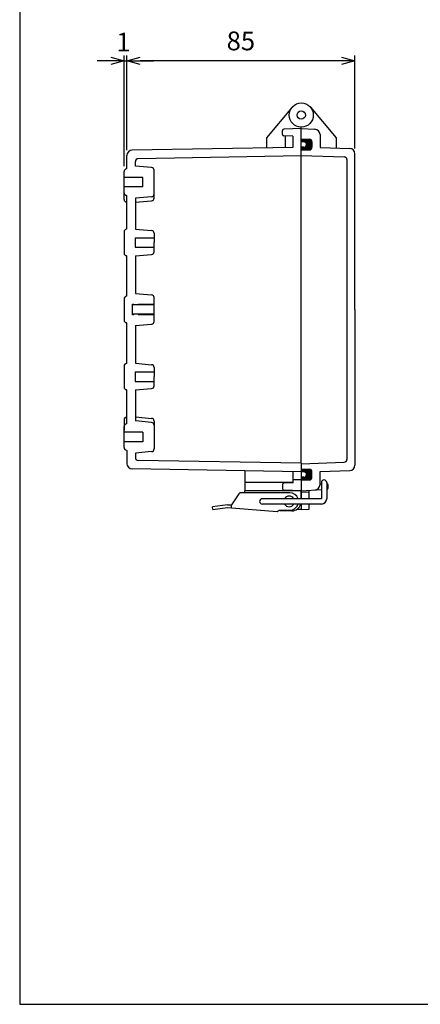
# Model space of a CAD drawing. Units: millimetres. Extents: x 0 to 1686, y 0 to 560.
# Drawn here: x 880 to 1030, y 0 to 367 of the extents above; entities that cross this region are included whole.
import ezdxf

# ---------------------------------------------------------------- set-up
doc = ezdxf.new("R2010")
doc.units = ezdxf.units.MM
doc.header["$LTSCALE"] = 2
doc.linetypes.add('AM_ISO02W050x2', pattern=[3.75, 3, -0.75])
for name, color, linetype, lineweight in [('AM_5', 3, 'Continuous', 25), ('ｶﾞｽｹｯﾄ', 5, 'Continuous', 50), ('ﾄｯﾌﾟｶﾊﾞｰ', 7, 'Continuous', 25), ('ﾄｯﾌﾟｶﾊﾞｰ0', 7, 'AM_ISO02W050x2', 13), ('ﾎﾞﾃﾞｨｰ', 2, 'Continuous', 25), ('ﾎﾞﾃﾞｨｰ0', 2, 'AM_ISO02W050x2', 13), ('ﾗｯﾁ', 3, 'Continuous', 25), ('ﾗｯﾁ金具', 6, 'Continuous', 25)]:
    doc.layers.add(name, color=color, linetype=linetype, lineweight=lineweight)
doc.styles.get("Standard").update_dxf_attribs({"font": 'ISOCP.SHX', "bigfont": 'EXTFONT.SHX'})
doc.dimstyles.new('AM_ISO$0', dxfattribs={"dimscale": 2, "dimtxt": 3.5, "dimasz": 2.5, "dimexe": 1, "dimexo": 1, "dimgap": 1.5, "dimtad": 1, "dimdec": 0, "dimdsep": 46, "dimtxsty": 'Standard', "dimblk": 'OPEN30', "dimcen": 0, "dimclrd": 3, "dimclre": 3, "dimclrt": 2, "dimadec": 0, "dimazin": 2, "dimtp": 0.1, "dimtm": 0.1, "dimtfac": 0.71, "dimtmove": 0, "dimatfit": 3, "dimldrblk": 'OPEN30', "dimfxl": 0, "dimlwd": -1, "dimlwe": -1, "dimarcsym": 0})

# ---------------------------------------------------------------- blocks, each defined once
blk = doc.blocks.new('TK-A3')
blk.add_lwpolyline([(0, 0), (403, 0), (403, 280), (0, 280)], close=True)
blk = doc.blocks.new('_Open30')
at = {"color": 0, "linetype": 'ByBlock', "lineweight": -2}
for p, q in [((-1, 0.268), (0, 0)), ((0, 0), (-1, -0.268)), ((0, 0), (-1, 0))]:
    blk.add_line(p, q, dxfattribs=at)
blk = doc.blocks.new('*D54')
at = {"layer": 'AM_5', "color": 3, "transparency": 16777216}
for p, q in [((920.32, 318.28), (920.32, 353.59)), ((1005.32, 318.91), (1005.32, 353.59)), ((1000.32, 351.59), (925.32, 351.59))]:
    blk.add_line(p, q, dxfattribs=at)
at = {"layer": 'Defpoints', "color": 0, "transparency": 16777216}
for p in [(920.32, 351.59), (920.32, 316.28), (1005.32, 316.91)]:
    blk.add_point(p, dxfattribs=at)
at = {"layer": 'AM_5', "color": 3, "transparency": 16777216, "xscale": 5, "yscale": 5, "zscale": 5, "rotation": 180}
blk.add_blockref('_Open30', (920.32, 351.59), dxfattribs=at)
at = {"layer": 'AM_5', "color": 3, "transparency": 16777216, "xscale": 5, "yscale": 5, "zscale": 5}
blk.add_blockref('_Open30', (1005.32, 351.59), dxfattribs=at)
at = {"layer": 'AM_5', "color": 2, "transparency": 16777216, "insert": (962.82, 358.09), "char_height": 7, "attachment_point": 5}
blk.add_mtext('85', dxfattribs=at)
blk = doc.blocks.new('*D55')
at = {"layer": 'AM_5', "color": 3, "transparency": 16777216}
for p, q in [((919.32, 312.34), (919.32, 353.59)), ((920.32, 318.28), (920.32, 353.59)), ((914.32, 351.59), (909.32, 351.59)), ((919.32, 351.59), (920.32, 351.59)), ((925.32, 351.59), (930.32, 351.59))]:
    blk.add_line(p, q, dxfattribs=at)
at = {"layer": 'Defpoints', "color": 0, "transparency": 16777216}
for p in [(920.32, 351.59), (920.32, 316.28), (919.32, 310.34)]:
    blk.add_point(p, dxfattribs=at)
at = {"layer": 'AM_5', "color": 3, "transparency": 16777216, "xscale": 5, "yscale": 5, "zscale": 5}
blk.add_blockref('_Open30', (919.32, 351.59), dxfattribs=at)
at = {"layer": 'AM_5', "color": 3, "transparency": 16777216, "xscale": 5, "yscale": 5, "zscale": 5, "rotation": 180}
blk.add_blockref('_Open30', (920.32, 351.59), dxfattribs=at)
at = {"layer": 'AM_5', "color": 2, "transparency": 16777216, "insert": (919.07, 357.67), "char_height": 7, "attachment_point": 5}
blk.add_mtext('1', dxfattribs=at)

msp = doc.modelspace()

# ---------------------------------------------------------------- hatches: boundary and pattern name
at = {"layer": 'ｶﾞｽｹｯﾄ'}
h = msp.add_hatch(color=256, dxfattribs=at)
edge = h.paths.add_edge_path()
edge.add_line((985.323, 321.38), (985.323, 322.38))
edge.add_line((985.323, 322.38), (988.322, 322.38))
edge.add_arc((988.322, 321.38), 1, 360, 450, ccw=False)
edge.add_line((989.322, 321.38), (989.322, 319.381))
edge.add_arc((988.322, 319.381), 1, 270, 360, ccw=False)
edge.add_line((988.322, 318.381), (985.323, 318.381))
edge.add_line((985.323, 318.381), (985.323, 319.381))
edge.add_line((985.323, 319.381), (986.323, 319.381))
edge.add_arc((986.323, 320.38), 1, 270, 450)
edge.add_line((986.323, 321.38), (985.323, 321.38))
h = msp.add_hatch(color=256, dxfattribs=at)
edge = h.paths.add_edge_path()
edge.add_line((988.323, 195.407), (985.323, 195.407))
edge.add_line((985.323, 195.407), (985.323, 196.407))
edge.add_line((985.323, 196.407), (986.323, 196.407))
edge.add_arc((986.323, 197.407), 1, 270, 450)
edge.add_line((986.323, 198.407), (985.323, 198.407))
edge.add_line((985.323, 198.407), (985.323, 199.407))
edge.add_line((985.323, 199.407), (988.323, 199.407))
edge.add_arc((988.323, 198.407), 1, 360, 450, ccw=False)
edge.add_line((989.323, 198.407), (989.323, 196.407))
edge.add_arc((988.323, 196.407), 1, 270, 360, ccw=False)

# ---------------------------------------------------------------- linework, layer by layer
at = {"layer": 'ﾄｯﾌﾟｶﾊﾞｰ'}
for p, q in [((988.77, 334.27), (998.32, 322.888)), ((985.323, 201.606), (985.323, 326.879)), ((985.323, 326.379), (990.427, 326.112)), ((992.322, 324.115), (992.322, 319.298)), ((998.32, 322.888), (998.32, 319.089)), ((985.323, 322.38), (988.322, 322.38)), ((989.322, 321.38), (989.322, 319.381)), ((992.322, 319.298), (1003.389, 318.912)), ((985.323, 318.381), (988.322, 318.381)), ((985.323, 316.341), (1001.354, 315.781)), ((1005.319, 258.894), (1005.319, 316.913)), ((1002.319, 314.782), (1002.319, 203.006)), ((1005.319, 258.894), (1005.319, 200.874)), ((985.323, 201.446), (1001.354, 202.006)), ((985.323, 199.407), (988.323, 199.407)), ((989.323, 196.407), (989.323, 198.407)), ((992.322, 198.489), (1003.389, 198.876)), ((992.323, 193.672), (992.323, 198.49)), ((985.323, 195.407), (988.323, 195.407)), ((985.323, 191.407), (992.823, 191.8)), ((988.323, 188.407), (988.323, 191.564)), ((992.323, 193.931), (992.823, 193.931)), ((994.823, 191.905), (994.849, 191.906)), ((995.323, 192.405), (995.323, 193.431)), ((985.323, 186.407), (985.323, 184.407)), ((985.323, 184.407), (988.323, 184.459)), ((988.323, 184.459), (988.323, 186.407))]:
    msp.add_line(p, q, dxfattribs=at)
for radius in [4.499, 1.542]:
    msp.add_circle((985.323, 331.378), radius, dxfattribs=at)
for centre, radius, start, end in [((990.322, 324.115), 2, 0, 87), ((988.322, 321.38), 1, 0, 90), ((988.322, 319.381), 1, 270, 0), ((1001.319, 314.782), 1, 360, 88), ((1003.319, 316.913), 2, 0, 88), ((1001.319, 203.006), 1, 272, 360), ((988.323, 198.407), 1, 0, 90), ((1003.319, 200.874), 2, 272, 0), ((988.323, 196.407), 1, 270, 0), ((990.323, 193.672), 2, 273, 0), ((994.823, 193.431), 0.5, 0, 90), ((994.823, 192.405), 0.5, 273, 0)]:
    msp.add_arc(centre, radius, start, end, dxfattribs=at)
at = {"layer": 'ﾄｯﾌﾟｶﾊﾞｰ0'}
msp.add_line((988.323, 190.909), (985.323, 190.909), dxfattribs=at)
at = {"layer": 'ﾎﾞﾃﾞｨｰ'}
for p, q in [((981.877, 334.27), (972.326, 322.888)), ((985.323, 258.894), (985.323, 326.879)), ((972.326, 322.888), (972.326, 319.155)), ((978.325, 324.13), (978.325, 325.652)), ((985.323, 326.379), (978.807, 326.151)), ((982.124, 323.515), (978.807, 323.631)), ((979.324, 323.613), (979.324, 319.277)), ((982.124, 323.515), (982.124, 319.326)), ((982.124, 319.326), (922.302, 318.281)), ((986.323, 321.38), (985.323, 321.38)), ((986.323, 319.381), (985.323, 319.381)), ((920.337, 311.359), (920.337, 316.282)), ((985.323, 316.182), (924.519, 315.12)), ((923.537, 312.354), (923.537, 314.121)), ((929.587, 311.824), (923.537, 312.354)), ((919.337, 302.426), (919.337, 310.344)), ((920.337, 311.359), (920.166, 311.329)), ((930.5, 301.942), (930.5, 310.828)), ((930.5, 300.435), (930.5, 310.828)), ((926.337, 308.135), (919.337, 308.135)), ((926.337, 304.635), (919.337, 304.635)), ((926.337, 304.635), (926.337, 308.135)), ((919.337, 299.925), (919.337, 303.884)), ((920.337, 301.411), (920.166, 301.441)), ((920.337, 288.862), (920.337, 301.411)), ((929.587, 300.946), (923.537, 300.416)), ((920.337, 298.91), (920.166, 298.94)), ((923.537, 300.416), (923.537, 288.862)), ((923.537, 298.91), (929.587, 299.439)), ((919.337, 287.847), (919.337, 279.929)), ((920.337, 288.862), (920.166, 288.832)), ((923.537, 288.862), (929.587, 288.333)), ((930.5, 287.337), (930.5, 283.888)), ((923.5, 285.638), (930.5, 285.638)), ((923.5, 285.638), (923.5, 282.138)), ((930.5, 280.44), (930.5, 283.888)), ((920.337, 278.914), (920.166, 278.944)), ((920.337, 263.868), (920.337, 278.914)), ((923.5, 282.138), (930.5, 282.138)), ((923.537, 278.914), (929.587, 279.444)), ((923.537, 278.914), (923.537, 264.862)), ((923.537, 264.862), (929.587, 264.333)), ((919.337, 262.853), (919.337, 254.935)), ((920.337, 263.868), (920.166, 263.838)), ((922.5, 256.894), (922.5, 260.894)), ((930.5, 260.644), (922.5, 260.644)), ((930.5, 254.45), (930.5, 263.337)), ((930.5, 257.144), (922.5, 257.144)), ((920.337, 253.92), (920.166, 253.95)), ((920.337, 238.873), (920.337, 253.92)), ((923.537, 252.925), (929.587, 253.454)), ((923.537, 252.925), (923.537, 238.873)), ((920.337, 238.873), (920.166, 238.843)), ((923.537, 238.873), (929.587, 238.344)), ((919.337, 237.858), (919.337, 229.94)), ((923.5, 235.649), (930.5, 235.649)), ((923.5, 235.649), (923.5, 232.149)), ((930.5, 237.348), (930.5, 233.899)), ((923.5, 232.149), (930.5, 232.149)), ((930.5, 230.451), (930.5, 233.899)), ((920.337, 228.925), (920.166, 228.955)), ((920.337, 216.376), (920.337, 228.925)), ((923.537, 228.925), (929.587, 229.455)), ((923.537, 228.925), (923.537, 217.371)), ((919.337, 217.862), (919.337, 213.904)), ((920.337, 218.878), (920.166, 218.848)), ((923.537, 218.878), (929.587, 218.348)), ((929.587, 216.842), (923.537, 217.371)), ((930.5, 217.352), (930.5, 206.959)), ((919.337, 207.444), (919.337, 215.361)), ((926.337, 213.152), (919.337, 213.152)), ((920.337, 216.376), (920.166, 216.346)), ((926.337, 213.152), (926.337, 209.652)), ((926.337, 209.652), (919.337, 209.652)), ((920.337, 206.429), (920.166, 206.458)), ((920.337, 206.429), (920.337, 201.505)), ((929.587, 205.963), (923.537, 205.434)), ((923.537, 205.434), (923.537, 203.667)), ((985.323, 201.606), (924.519, 202.667)), ((985.323, 198.406), (922.302, 199.506)), ((964.323, 198.772), (964.323, 191.407)), ((982.323, 195.407), (982.323, 198.458)), ((985.323, 201.606), (985.323, 188.407)), ((986.323, 198.407), (985.323, 198.407)), ((982.323, 194.278), (982.323, 195.407)), ((985.323, 195.407), (982.323, 195.407)), ((986.323, 196.407), (985.323, 196.407)), ((980.823, 194.407), (964.323, 194.407)), ((985.323, 191.407), (964.323, 191.407)), ((978.323, 193.656), (978.323, 192.407)), ((978.323, 192.407), (978.323, 192.134)), ((982.323, 194.278), (978.806, 194.156)), ((985.323, 191.407), (978.806, 191.634)), ((982.323, 194.407), (980.823, 194.407)), ((982.323, 191.407), (982.323, 191.512)), ((985.323, 184.407), (983.673, 184.436)), ((985.323, 186.407), (985.323, 184.407))]:
    msp.add_line(p, q, dxfattribs=at)
for centre, radius, start, end in [((978.825, 325.652), 0.5, 92, 180), ((978.825, 324.13), 0.5, 180, 268), ((986.323, 320.38), 1, 270, 90), ((922.337, 316.282), 2, 91, 180), ((924.536, 314.121), 1, 91, 180), ((920.337, 310.344), 1, 99.87446, 180), ((929.5, 310.828), 1, 0, 85), ((920.337, 302.426), 1, 180, 260.12554), ((929.5, 301.942), 1, 275, 0), ((920.337, 299.925), 1, 180, 260.12554), ((929.5, 300.435), 1, 275, 0), ((920.337, 287.847), 1, 99.87446, 180), ((929.5, 287.337), 1, 0, 85), ((920.337, 279.929), 1, 180, 260.12554), ((929.5, 280.44), 1, 275, 0), ((929.5, 263.337), 1, 0, 85), ((920.337, 262.853), 1, 99.87446, 180), ((920.337, 254.935), 1, 180, 260.12554), ((929.5, 254.45), 1, 275, 0), ((920.337, 237.858), 1, 99.87446, 180), ((929.5, 237.348), 1, 0, 85), ((920.337, 229.94), 1, 180, 260.12554), ((929.5, 230.451), 1, 275, 0), ((920.337, 217.862), 1, 99.87446, 180), ((929.5, 217.352), 1, 0, 85), ((929.5, 215.846), 1, 0, 85), ((920.337, 215.361), 1, 99.87446, 180), ((920.337, 207.444), 1, 180, 260.12554), ((929.5, 206.959), 1, 275, 0), ((924.536, 203.667), 1, 180, 269), ((922.337, 201.505), 2, 180, 269), ((986.323, 197.407), 1, 270, 90), ((978.823, 193.656), 0.5, 92, 180), ((978.823, 192.134), 0.5, 180, 268)]:
    msp.add_arc(centre, radius, start, end, dxfattribs=at)
at = {"layer": 'ﾎﾞﾃﾞｨｰ0'}
for p, q in [((930.5, 260.894), (922.5, 260.894)), ((930.5, 256.894), (922.5, 256.894))]:
    msp.add_line(p, q, dxfattribs=at)
at = {"layer": 'ﾗｯﾁ'}
for p, q in [((985.323, 191.407), (964.323, 191.407)), ((964.323, 190.657), (964.323, 191.407)), ((985.323, 191.407), (985.323, 188.407)), ((985.323, 188.407), (985.323, 191.407)), ((977.323, 183.907), (977.323, 184.157)), ((981.823, 183.907), (977.323, 183.907))]:
    msp.add_line(p, q, dxfattribs=at)
msp.add_arc((981.823, 187.407), 3.5, 270, 343.39845, dxfattribs=at)
at = {"layer": 'ﾗｯﾁ金具'}
for p, q in [((993.823, 195.356), (993.823, 195.356)), ((992.823, 194.407), (992.823, 188.407)), ((994.823, 194.407), (994.823, 188.407)), ((962.024, 190.239), (959.323, 186.167)), ((981.073, 190.657), (962.837, 190.657)), ((992.823, 188.407), (970.823, 188.407)), ((957.823, 186.167), (952.293, 185.363)), ((952.437, 184.373), (952.293, 185.363)), ((952.437, 184.373), (957.823, 185.157)), ((957.823, 186.167), (959.323, 186.167)), ((957.823, 185.157), (976.323, 183.657)), ((959.323, 185.041), (959.323, 186.167)), ((992.823, 186.407), (970.823, 186.407)), ((976.323, 183.657), (977.039, 184.157)), ((977.039, 184.157), (981.073, 184.157))]:
    msp.add_line(p, q, dxfattribs=at)
for centre, radius, start, end in [((993.823, 194.407), 1, 90, 180), ((993.823, 194.407), 1, 0, 90), ((962.837, 189.657), 1, 90, 144.39431), ((970.823, 187.407), 1, 90, 180), ((970.823, 187.407), 1, 180, 270), ((980.823, 187.407), 2, 30, 150), ((981.073, 187.407), 3.25, 17.92021, 90), ((992.823, 188.407), 2, 270, 0), ((980.823, 187.407), 2, 210, 330), ((981.073, 187.407), 3.25, 270, 342.07979)]:
    msp.add_arc(centre, radius, start, end, dxfattribs=at)

# ---------------------------------------------------------------- block references
at = {"lineweight": 0, "xscale": 2, "yscale": 2, "zscale": 2}
msp.add_blockref('TK-A3', (880.422, 0), dxfattribs=at)

# ---------------------------------------------------------------- dimensions: what is measured, and where the dimension line sits
at = {"layer": 'AM_5'}
for p1, override, picture, middle in [((919.319, 310.345), {"dimdec": 2, "dimtmove": 2}, '*D55', (919.067, 357.668)), ((1005.319, 316.913), {"dimdec": 2}, '*D54', (962.819, 351.59))]:
    dim = msp.add_linear_dim(base=(920.319, 351.59), p1=p1, p2=(920.319, 316.284), angle=180, dimstyle='AM_ISO$0', override=override, dxfattribs=at)
    dim.commit()
    dim.dimension.update_dxf_attribs({"geometry": picture, "text_midpoint": middle, "dimtype": 160})

doc.saveas('drawing.dxf')
